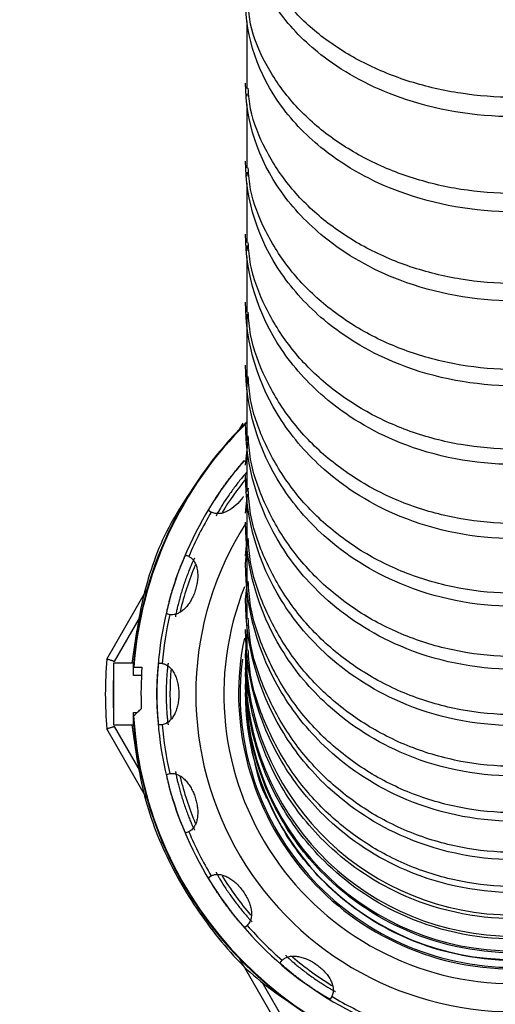
# Model space of a CAD drawing. Units: inches. Extents: x 12 to 5061, y -171 to 1835.
# Drawn here: x 704 to 719, y 812 to 844 of the extents above; entities that cross this region are included whole.
import ezdxf

# ---------------------------------------------------------------- set-up
doc = ezdxf.new("R2010")
doc.units = ezdxf.units.IN
doc.header["$MEASUREMENT"] = 0
doc.linetypes.add('ACISOTGL', pattern=[3, 2, -1])
doc.linetypes.add('HIDDEN', pattern=[1.905, 1.27, -0.635])
doc.layers.add('虚线层', color=7, linetype='HIDDEN', lineweight=25)
doc.dimstyles.new('运动范围图', dxfattribs={"dimtxt": 20, "dimasz": 20, "dimexe": 1.25, "dimexo": 0.625, "dimtad": 1, "dimtoh": 1, "dimdsep": 46, "dimtxsty": 'Standard', "dimcen": 2.5, "dimadec": 0, "dimazin": 0, "dimtm": 1e-09, "dimtfac": 1, "dimtmove": 0, "dimatfit": 3, "dimfxl": 1, "dimarcsym": 0})

# ---------------------------------------------------------------- blocks, each defined once
blk = doc.blocks.new('*D3')
at = {"color": 0, "lineweight": -2}
blk.add_arc((719.676, 879.046), 56.603, 110.3515, 201.6485, dxfattribs=at)
at = {"color": 0}
for points in [[(700.579, 928.835), (699.402, 935.397), (719.676, 935.649)], [(664.233, 856.406), (669.897, 859.922), (677.612, 841.171)]]:
    blk.add_solid(points, dxfattribs=at)
at = {"layer": 'Defpoints', "color": 0}
for p in [(719.676, 1321.707), (680.67, 920.064), (719.676, 879.046), (719.676, 769.709), (422.616, 611.572)]:
    blk.add_point(p, dxfattribs=at)
at = {"color": 0, "insert": (658.26, 906.39), "char_height": 20, "attachment_point": 5, "rotation": 66}
blk.add_mtext('{\\fSimSun|b0|i0|c134|p18;132%%d}', dxfattribs=at)
blk = doc.blocks.new('*D5')
at = {"color": 0, "lineweight": -2}
blk.add_arc((719.676, 1091.555), 49.749, 113.1918, 216.8082, dxfattribs=at)
at = {"color": 0}
for points in [[(700.754, 1134.019), (699.414, 1140.549), (719.676, 1141.304)], [(677.632, 1059.256), (682.057, 1064.241), (694.801, 1048.471)]]:
    blk.add_solid(points, dxfattribs=at)
at = {"layer": 'Defpoints', "color": 0}
for p in [(719.676, 1321.707), (672.847, 1108.349), (719.676, 1091.555), (627.657, 932.173), (719.676, 769.709)]:
    blk.add_point(p, dxfattribs=at)
at = {"color": 0, "insert": (661.359, 1107.181), "char_height": 20, "attachment_point": 5, "rotation": 75}
blk.add_mtext('{\\fSimSun|b0|i0|c134|p18;150%%d}', dxfattribs=at)
blk = doc.blocks.new('*D7')
at = {"color": 0, "lineweight": -2}
for p, q in [((932.126, 1102.144), (806.743, 970.476)), ((1015.88, 1102.144), (932.126, 1102.144)), ((646.401, 802.099), (792.951, 955.993)), ((632.609, 787.615), (618.817, 773.131))]:
    blk.add_line(p, q, dxfattribs=at)
at = {"color": 0}
for points in [[(804.329, 972.775), (809.157, 968.178), (792.951, 955.993)], [(635.023, 785.316), (630.195, 789.914), (646.401, 802.099)]]:
    blk.add_solid(points, dxfattribs=at)
at = {"layer": 'Defpoints', "color": 0}
for p in [(792.951, 955.993), (646.401, 802.099)]:
    blk.add_point(p, dxfattribs=at)
at = {"color": 0, "insert": (974.315, 1112.769), "char_height": 20, "attachment_point": 5}
blk.add_mtext('{\\fSimSun|b0|i0|c134|p18;R212.5}', dxfattribs=at)
blk = doc.blocks.new('*D13')
at = {"color": 0, "lineweight": -2}
for p, q in [((932.193, 1057.454), (812.656, 957.102)), ((1016.058, 1057.454), (932.193, 1057.454)), ((642.014, 813.848), (797.338, 944.243)), ((626.696, 800.989), (611.378, 788.13))]:
    blk.add_line(p, q, dxfattribs=at)
at = {"color": 0}
for points in [[(810.513, 959.655), (814.799, 954.549), (797.338, 944.243)], [(628.839, 798.436), (624.553, 803.542), (642.014, 813.848)]]:
    blk.add_solid(points, dxfattribs=at)
at = {"layer": 'Defpoints', "color": 0}
for p in [(797.338, 944.243), (642.014, 813.848)]:
    blk.add_point(p, dxfattribs=at)
at = {"color": 0, "insert": (974.438, 1068.079), "char_height": 20, "attachment_point": 5}
blk.add_mtext('{\\fSimSun|b0|i0|c134|p18;R202.8}', dxfattribs=at)
blk = doc.blocks.new('*D16')
at = {"color": 0, "lineweight": -2}
for p, q in [((719.051, 879.046), (482.626, 879.046)), ((483.876, 859.046), (483.876, 749.039)), ((719.051, 729.039), (482.626, 729.039))]:
    blk.add_line(p, q, dxfattribs=at)
at = {"color": 0}
for points in [[(487.21, 859.046), (480.543, 859.046), (483.876, 879.046)], [(480.543, 749.039), (487.21, 749.039), (483.876, 729.039)]]:
    blk.add_solid(points, dxfattribs=at)
at = {"layer": 'Defpoints', "color": 0}
for p in [(719.676, 879.046), (483.876, 729.039), (719.676, 729.039)]:
    blk.add_point(p, dxfattribs=at)
at = {"color": 0, "insert": (473.251, 804.042), "char_height": 20, "attachment_point": 5, "rotation": 90}
blk.add_mtext('{\\fSimSun|b0|i0|c134|p18;300}', dxfattribs=at)
blk = doc.blocks.new('*D17')
at = {"color": 0, "lineweight": -2}
for p, q in [((959.135, 1310.92), (923.349, 1246.377)), ((1014.621, 1310.92), (959.135, 1310.92)), ((525.702, 529.206), (913.65, 1228.886)), ((516.003, 511.715), (506.305, 494.223))]:
    blk.add_line(p, q, dxfattribs=at)
at = {"color": 0}
for points in [[(920.433, 1247.993), (926.264, 1244.76), (913.65, 1228.886)], [(518.919, 510.098), (513.088, 513.331), (525.702, 529.206)]]:
    blk.add_solid(points, dxfattribs=at)
at = {"layer": 'Defpoints', "color": 0}
for p in [(913.65, 1228.886), (525.702, 529.206)]:
    blk.add_point(p, dxfattribs=at)
at = {"color": 0, "insert": (987.19, 1321.545), "char_height": 20, "attachment_point": 5}
blk.add_mtext('{\\fSimSun|b0|i0|c134|p18;R800}', dxfattribs=at)
blk = doc.blocks.new('*D18')
at = {"color": 0, "lineweight": -2}
for p, q in [((1022.422, 1254.334), (1002.7, 1229.887)), ((1106.175, 1254.334), (1022.422, 1254.334)), ((449.209, 543.771), (990.143, 1214.321)), ((436.652, 528.204), (424.094, 512.638))]:
    blk.add_line(p, q, dxfattribs=at)
at = {"color": 0}
for points in [[(1000.106, 1231.98), (1005.295, 1227.794), (990.143, 1214.321)], [(439.246, 526.111), (434.057, 530.297), (449.209, 543.771)]]:
    blk.add_solid(points, dxfattribs=at)
at = {"layer": 'Defpoints', "color": 0}
for p in [(990.143, 1214.321), (449.209, 543.771)]:
    blk.add_point(p, dxfattribs=at)
at = {"color": 0, "insert": (1064.611, 1264.959), "char_height": 20, "attachment_point": 5}
blk.add_mtext('{\\fSimSun|b0|i0|c134|p18;R861.5}', dxfattribs=at)

msp = doc.modelspace()

# ---------------------------------------------------------------- linework, layer by layer
at = {"color": 7, "linetype": 'Continuous', "lineweight": 25}
for p, q in [((711.017, 844.385), (711.017, 842.209)), ((711.017, 842.035), (711.017, 841.954)), ((711.017, 841.681), (711.017, 839.624)), ((711.017, 839.493), (711.017, 839.361)), ((711.017, 839.127), (711.017, 837.202)), ((711.017, 837.111), (711.017, 836.93)), ((711.017, 836.736), (711.017, 834.942)), ((711.017, 834.891), (711.017, 834.389)), ((711.017, 834.506), (711.017, 832.845)), ((711.017, 832.839), (711.017, 832.495)), ((711.017, 832.447), (711.017, 830.923)), ((710.79, 831.153), (710.9, 831.344)), ((711.017, 830.957), (711.017, 830.775)), ((710.976, 829.974), (711.06, 830.772)), ((711.017, 830.557), (711.017, 829.172)), ((710.976, 828.414), (711.04, 829.035)), ((711.017, 828.939), (711.017, 828.816)), ((711.017, 828.844), (711.017, 827.601)), ((709.858, 828.44), (709.775, 828.501)), ((710.976, 826.78), (711.06, 827.603)), ((710.976, 827.034), (711.032, 827.582)), ((709.037, 827.052), (709.134, 827.02)), ((711.017, 827.309), (711.017, 826.209)), ((710.976, 825.617), (711.035, 826.201)), ((706.474, 823.678), (707.777, 825.934)), ((711.017, 825.952), (711.017, 825.001)), ((708.516, 825.118), (708.419, 825.149)), ((711.017, 824.781), (711.017, 823.976)), ((706.695, 823.543), (706.695, 821.543)), ((707.345, 823.543), (706.695, 823.543)), ((707.345, 823.143), (707.345, 823.543)), ((708.164, 823.543), (708.267, 823.543)), ((710.976, 823.345), (711, 823.596)), ((711.017, 823.794), (711.017, 823.139)), ((707.354, 823.418), (707.614, 823.418)), ((707.597, 823.143), (707.345, 823.143)), ((710.976, 822.821), (710.996, 823.03)), ((711.017, 822.995), (711.017, 822.49)), ((710.976, 822.547), (710.976, 822.544)), ((711.06, 821.678), (710.976, 822.544)), ((710.976, 822.544), (710.976, 822.544)), ((710.976, 822.544), (710.976, 822.544)), ((710.976, 822.544), (710.976, 822.544)), ((710.976, 822.544), (710.976, 822.544)), ((710.976, 822.544), (710.976, 822.544)), ((710.976, 822.544), (710.976, 822.544)), ((710.976, 822.544), (710.976, 822.544)), ((710.976, 822.544), (710.976, 822.544)), ((710.976, 822.544), (710.976, 822.544)), ((710.976, 822.544), (710.976, 822.544)), ((710.976, 822.544), (710.976, 822.544)), ((710.976, 822.544), (710.976, 822.544)), ((710.976, 822.544), (710.976, 822.544)), ((710.976, 822.544), (710.976, 822.544)), ((710.976, 822.544), (710.976, 822.544)), ((710.976, 822.544), (710.976, 822.544)), ((710.976, 822.544), (710.976, 822.544)), ((710.976, 822.544), (710.976, 822.543)), ((710.976, 822.543), (710.976, 822.543)), ((710.976, 822.543), (710.976, 822.543)), ((710.976, 822.543), (710.976, 822.543)), ((710.976, 822.543), (710.976, 822.543)), ((710.976, 822.543), (710.976, 822.543)), ((711.017, 822.383), (711.017, 822.031)), ((707.345, 821.943), (707.459, 821.943)), ((707.345, 821.543), (707.345, 821.943)), ((711.017, 821.962), (711.017, 821.762)), ((711.017, 821.731), (711.019, 821.662)), ((711.017, 821.683), (711.017, 821.683)), ((711.017, 821.683), (711.017, 821.683)), ((711.017, 821.683), (711.017, 821.683)), ((711.017, 821.683), (711.017, 821.683)), ((711.017, 821.683), (711.017, 821.683)), ((711.017, 821.683), (711.017, 821.683)), ((711.017, 821.683), (711.017, 821.683)), ((711.017, 821.683), (711.017, 821.683)), ((711.017, 821.683), (711.017, 821.683)), ((711.017, 821.683), (711.017, 821.683)), ((711.017, 821.683), (711.017, 821.683)), ((711.017, 821.683), (711.017, 821.683)), ((711.017, 821.683), (711.017, 821.683)), ((711.017, 821.683), (711.017, 821.683)), ((711.017, 821.683), (711.017, 821.683)), ((711.017, 821.683), (711.017, 821.683)), ((711.017, 821.683), (711.017, 821.683)), ((711.017, 821.683), (711.017, 821.683)), ((707.777, 819.152), (706.474, 821.409)), ((706.695, 821.543), (707.345, 821.543)), ((708.267, 821.543), (708.164, 821.543)), ((708.419, 819.937), (708.516, 819.969)), ((709.134, 818.067), (709.037, 818.035)), ((709.775, 816.586), (709.858, 816.646)), ((711.034, 815.028), (710.951, 814.968)), ((712.092, 811.677), (710.79, 813.934)), ((712.101, 813.818), (712.161, 813.901)), ((713.779, 812.725), (713.719, 812.642))]:
    msp.add_line(p, q, dxfattribs=at)
at = {"color": 8, "linetype": 'Continuous', "lineweight": 25}
for p, q in [((706.719, 823.601), (707.562, 825.063)), ((710.976, 823.239), (710.976, 823.048)), ((707.562, 820.024), (706.719, 821.485)), ((712.281, 811.851), (711.511, 813.184))]:
    msp.add_line(p, q, dxfattribs=at)
at = {"color": 7, "linetype": 'Continuous', "lineweight": 18}
for radius, start, end in [(430.769, 318, 222), (400.017, 316.39407, 223.60593), (106.255, 317, 223)]:
    msp.add_arc((719.676, 879.046), radius, start, end, dxfattribs=at)
at = {"color": 7, "linetype": 'Continuous', "lineweight": 25}
for centre, radius, start, end in [((719.676, 822.543), 12.373, 134.5143, 175.364), ((719.676, 822.543), 11.576, 139.0923, 144), ((719.676, 822.543), 11.576, 144, 162), ((719.676, 822.543), 11.152, 141.1354, 148.0662), ((719.676, 822.543), 11.451, 148.9822, 157.0178), ((719.676, 822.543), 10.315, 147.4544, 270), ((719.676, 822.543), 11.152, 157.9338, 166.0662), ((719.676, 822.543), 11.576, 162, 180), ((719.676, 822.543), 11.451, 166.9822, 175.0178), ((719.676, 822.543), 8.925, 168.2385, 270), ((719.658, 824.054), 8.683, 180.4314, 353.9798), ((719.676, 822.543), 13.251, 175.0876, 184.9124), ((719.676, 822.543), 8.875, 172.6448, 270), ((719.676, 822.543), 12.093, 175.8506, 182.2511), ((719.676, 822.543), 11.152, 175.9338, 184.0662), ((719.656, 823.366), 8.68, 180.1343, 354.2399), ((719.655, 822.884), 8.679, 179.963, 354.39), ((719.676, 822.543), 11.576, 180, 198), ((719.654, 822.6), 8.679, 179.8481, 354.4905), ((719.676, 822.543), 12.353, 183.2903, 265.938), ((719.676, 822.543), 12.373, 184.636, 265.9387), ((719.676, 822.543), 11.451, 184.9822, 193.0178), ((719.676, 822.543), 11.152, 193.9338, 202.0662), ((719.676, 822.543), 11.576, 198, 216), ((719.676, 822.543), 11.451, 202.9822, 211.0178), ((719.676, 822.543), 11.152, 211.9338, 220.0662), ((719.676, 822.543), 11.576, 216, 234), ((719.676, 822.543), 11.451, 220.9822, 229.0178), ((719.676, 822.543), 11.152, 229.9338, 238.0662), ((719.676, 822.543), 11.576, 234, 252), ((719.676, 822.543), 11.451, 238.9822, 247.0178)]:
    msp.add_arc(centre, radius, start, end, dxfattribs=at)
at = {"color": 8, "linetype": 'Continuous', "lineweight": 25}
for radius, start, end in [(12.353, 134.5406, 175.938), (9.403, 158.27, 270), (13.001, 176.8214, 183.1786)]:
    msp.add_arc((719.676, 822.543), radius, start, end, dxfattribs=at)
at = {"color": 7, "linetype": 'Continuous', "lineweight": 25}
for points, knots in [([(728.376, 847.898), (728.381, 846.744), (727.764, 845.017), (725.745, 843.02), (723.238, 841.681), (719.676, 841.072), (716.114, 841.681), (713.607, 843.02), (711.588, 845.017), (710.971, 846.744), (710.976, 847.898)], [0, 0, 0, 0, 0.167143, 0.250715, 0.361667, 0.5, 0.638333, 0.749285, 0.832857, 1, 1, 1, 1]), ([(728.292, 847.836), (728.273, 847.625), (728.214, 846.986), (727.758, 845.962), (726.968, 844.821), (725.881, 843.821), (724.56, 842.998), (723.047, 842.385), (721.397, 842.006), (719.676, 841.874), (717.955, 842.006), (716.305, 842.385), (714.791, 842.998), (713.471, 843.821), (712.384, 844.821), (711.594, 845.962), (711.138, 846.986), (711.079, 847.625), (711.059, 847.836)], [0, 0, 0, 0, 0.032859, 0.099378, 0.165899, 0.232418, 0.298914, 0.365623, 0.432728, 0.5, 0.567272, 0.634377, 0.701086, 0.767582, 0.834101, 0.900622, 0.967141, 1, 1, 1, 1]), ([(728.376, 845.065), (728.381, 843.865), (727.764, 842.072), (725.745, 839.997), (723.238, 838.606), (719.676, 837.973), (716.114, 838.606), (713.607, 839.997), (711.588, 842.072), (710.971, 843.865), (710.976, 845.065)], [0, 0, 0, 0, 0.167143, 0.250715, 0.361667, 0.5, 0.638333, 0.749285, 0.832857, 1, 1, 1, 1]), ([(728.292, 844.948), (728.273, 844.728), (728.214, 844.064), (727.758, 843), (726.968, 841.813), (725.881, 840.775), (724.56, 839.919), (723.047, 839.281), (721.397, 838.887), (719.676, 838.75), (717.955, 838.887), (716.305, 839.281), (714.791, 839.919), (713.471, 840.775), (712.384, 841.813), (711.594, 843), (711.138, 844.064), (711.079, 844.728), (711.059, 844.948)], [0, 0, 0, 0, 0.032859, 0.099378, 0.165899, 0.232418, 0.298914, 0.365623, 0.432728, 0.5, 0.567272, 0.634377, 0.701086, 0.767582, 0.834101, 0.900622, 0.967141, 1, 1, 1, 1]), ([(728.376, 842.38), (728.381, 841.145), (727.764, 839.299), (725.745, 837.163), (723.238, 835.731), (719.676, 835.079), (716.114, 835.731), (713.607, 837.163), (711.588, 839.299), (710.971, 841.145), (710.976, 842.38)], [0, 0, 0, 0, 0.167143, 0.250714, 0.361667, 0.5, 0.638333, 0.749286, 0.832857, 1, 1, 1, 1]), ([(728.292, 842.213), (728.273, 841.987), (728.214, 841.303), (727.758, 840.206), (726.968, 838.984), (725.881, 837.914), (724.56, 837.033), (723.047, 836.376), (721.397, 835.97), (719.676, 835.829), (717.955, 835.97), (716.305, 836.376), (714.791, 837.033), (713.471, 837.914), (712.384, 838.984), (711.594, 840.206), (711.138, 841.303), (711.079, 841.987), (711.059, 842.213)], [0, 0, 0, 0, 0.032859, 0.099378, 0.165899, 0.232418, 0.298914, 0.365623, 0.432728, 0.5, 0.567272, 0.634377, 0.701086, 0.767582, 0.834101, 0.900622, 0.967141, 1, 1, 1, 1]), ([(728.376, 839.849), (728.381, 838.574), (727.764, 836.668), (725.745, 834.462), (723.238, 832.984), (719.676, 832.312), (716.114, 832.984), (713.607, 834.462), (711.588, 836.668), (710.971, 838.574), (710.976, 839.849)], [0, 0, 0, 0, 0.167143, 0.250714, 0.361667, 0.5, 0.638333, 0.749286, 0.832857, 1, 1, 1, 1]), ([(728.292, 839.628), (728.273, 839.394), (728.214, 838.688), (727.758, 837.555), (726.968, 836.293), (725.881, 835.188), (724.56, 834.278), (723.047, 833.599), (721.397, 833.18), (719.676, 833.034), (717.955, 833.18), (716.305, 833.599), (714.791, 834.278), (713.471, 835.188), (712.384, 836.293), (711.594, 837.555), (711.138, 838.688), (711.079, 839.394), (711.059, 839.628)], [0, 0, 0, 0, 0.032859, 0.0993776, 0.165899, 0.2324183, 0.2989144, 0.3656229, 0.4327285, 0.5, 0.5672715, 0.6343771, 0.7010856, 0.7675817, 0.834101, 0.9006224, 0.967141, 1, 1, 1, 1]), ([(728.376, 837.476), (728.381, 836.17), (727.764, 834.217), (725.745, 831.958), (723.238, 830.443), (719.676, 829.754), (716.114, 830.443), (713.607, 831.958), (711.588, 834.217), (710.971, 836.17), (710.976, 837.476)], [0, 0, 0, 0, 0.167143, 0.250714, 0.361667, 0.5, 0.638333, 0.749286, 0.832857, 1, 1, 1, 1]), ([(728.292, 837.205), (728.273, 836.966), (728.214, 836.242), (727.758, 835.081), (726.968, 833.787), (725.881, 832.654), (724.56, 831.722), (723.047, 831.026), (721.397, 830.596), (719.676, 830.447), (717.955, 830.596), (716.305, 831.026), (714.791, 831.722), (713.471, 832.654), (712.384, 833.787), (711.594, 835.081), (711.138, 836.242), (711.079, 836.966), (711.059, 837.205)], [0, 0, 0, 0, 0.032859, 0.0993776, 0.165899, 0.2324183, 0.2989144, 0.3656229, 0.4327285, 0.5, 0.5672715, 0.6343771, 0.7010856, 0.7675817, 0.834101, 0.9006224, 0.967141, 1, 1, 1, 1]), ([(728.376, 835.266), (728.381, 833.925), (727.764, 831.92), (725.745, 829.6), (723.238, 828.045), (719.676, 827.338), (716.114, 828.045), (713.607, 829.6), (711.588, 831.92), (710.971, 833.925), (710.976, 835.266)], [0, 0, 0, 0, 0.167143, 0.250714, 0.361667, 0.5, 0.638333, 0.749286, 0.832857, 1, 1, 1, 1]), ([(728.292, 834.945), (728.273, 834.7), (728.214, 833.96), (727.758, 832.772), (726.968, 831.449), (725.881, 830.291), (724.56, 829.337), (723.047, 828.625), (721.397, 828.186), (719.676, 828.033), (717.955, 828.186), (716.305, 828.625), (714.791, 829.337), (713.471, 830.291), (712.384, 831.449), (711.594, 832.772), (711.138, 833.96), (711.079, 834.7), (711.059, 834.945)], [0, 0, 0, 0, 0.032859, 0.099378, 0.165899, 0.232418, 0.298914, 0.365623, 0.432728, 0.5, 0.567272, 0.634377, 0.701086, 0.767582, 0.834101, 0.900622, 0.967141, 1, 1, 1, 1]), ([(728.376, 833.222), (728.381, 831.854), (727.764, 829.809), (725.745, 827.443), (723.238, 825.857), (719.676, 825.135), (716.114, 825.857), (713.607, 827.443), (711.588, 829.809), (710.971, 831.854), (710.976, 833.222)], [0, 0, 0, 0, 0.167143, 0.250714, 0.361667, 0.5, 0.638333, 0.749286, 0.832857, 1, 1, 1, 1]), ([(728.292, 832.849), (728.273, 832.598), (728.214, 831.839), (727.758, 830.623), (726.968, 829.267), (725.881, 828.079), (724.56, 827.102), (723.047, 826.373), (721.397, 825.922), (719.676, 825.765), (717.955, 825.922), (716.305, 826.373), (714.791, 827.102), (713.471, 828.079), (712.384, 829.267), (711.594, 830.623), (711.138, 831.839), (711.079, 832.598), (711.059, 832.849)], [0, 0, 0, 0, 0.032859, 0.099378, 0.165899, 0.232418, 0.298914, 0.365623, 0.432728, 0.5, 0.567272, 0.634377, 0.701086, 0.767582, 0.834101, 0.900622, 0.967141, 1, 1, 1, 1]), ([(728.376, 831.348), (728.381, 829.951), (727.764, 827.862), (725.745, 825.445), (723.238, 823.824), (719.676, 823.087), (716.114, 823.824), (713.607, 825.445), (711.588, 827.862), (710.971, 829.951), (710.976, 831.348)], [0, 0, 0, 0, 0.167143, 0.250714, 0.361667, 0.5, 0.638333, 0.749286, 0.832857, 1, 1, 1, 1]), ([(728.292, 830.927), (728.273, 830.671), (728.214, 829.898), (727.758, 828.659), (726.968, 827.278), (725.881, 826.069), (724.56, 825.073), (723.047, 824.331), (721.397, 823.872), (719.676, 823.712), (717.955, 823.872), (716.305, 824.331), (714.791, 825.073), (713.471, 826.069), (712.384, 827.278), (711.594, 828.659), (711.138, 829.898), (711.079, 830.671), (711.059, 830.927)], [0, 0, 0, 0, 0.032859, 0.099378, 0.165899, 0.232418, 0.298914, 0.365623, 0.432728, 0.5, 0.567272, 0.634377, 0.701086, 0.767582, 0.834101, 0.900622, 0.967141, 1, 1, 1, 1]), ([(710.311, 829.347), (710.324, 829.365), (710.35, 829.4), (710.389, 829.452), (710.427, 829.504), (710.466, 829.554), (710.504, 829.604), (710.568, 829.684), (710.653, 829.79), (710.752, 829.907), (710.835, 830.001), (710.891, 830.062), (710.926, 830.098), (710.945, 830.117), (710.949, 830.118), (710.951, 830.119)], [0, 0, 0, 0, 0.041887, 0.083427, 0.124797, 0.16618, 0.207754, 0.249697, 0.374735, 0.499822, 0.624975, 0.750074, 0.833656, 0.91648, 1, 1, 1, 1]), ([(711.017, 829.754), (711.009, 829.745), (710.954, 829.684), (710.785, 829.479), (710.553, 829.174), (710.327, 828.849), (710.151, 828.569), (710.035, 828.367), (710.024, 828.338), (710.019, 828.323)], [0, 0, 0, 0, 0.027757, 0.190042, 0.351693, 0.513344, 0.67563, 0.838101, 1, 1, 1, 1]), ([(728.376, 829.648), (728.381, 828.228), (727.764, 826.106), (725.745, 823.65), (723.238, 822.004), (719.676, 821.256), (716.114, 822.004), (713.607, 823.65), (711.588, 826.106), (710.971, 828.228), (710.976, 829.648)], [0, 0, 0, 0, 0.167143, 0.250714, 0.361667, 0.5, 0.638333, 0.749286, 0.832857, 1, 1, 1, 1]), ([(709.287, 829.257), (709.03, 828.87), (708.336, 827.828), (707.621, 825.886), (707.4, 824.322), (707.291, 823.543)], [0, 0, 0, 0, 0.2281707, 0.6159793, 1, 1, 1, 1]), ([(709.775, 828.501), (709.775, 828.501), (709.775, 828.502), (709.777, 828.509), (709.781, 828.519), (709.788, 828.532), (709.797, 828.549), (709.815, 828.584), (709.851, 828.647), (709.915, 828.755), (709.996, 828.885), (710.081, 829.015), (710.161, 829.135), (710.235, 829.241), (710.286, 829.312), (710.311, 829.347)], [0, 0, 0, 0, 0.0419455, 0.0835393, 0.124961, 0.1663922, 0.2080148, 0.2500083, 0.3750943, 0.5002655, 0.6253507, 0.7504191, 0.8338916, 0.916605, 1, 1, 1, 1]), ([(710.904, 828.961), (710.898, 828.95), (710.836, 828.843), (710.656, 828.661), (710.392, 828.467), (710.103, 828.371), (709.946, 828.418), (709.863, 828.444)], [0, 0, 0, 0, 0.022438, 0.235014, 0.460034, 0.712062, 1, 1, 1, 1]), ([(711.057, 829.223), (711.057, 829.222), (711.042, 829.176), (711.009, 829.129), (710.976, 829.083)], [0, 0, 0, 0, 0.014666, 1, 1, 1, 1]), ([(728.292, 829.176), (728.273, 828.915), (728.214, 828.127), (727.758, 826.864), (726.968, 825.456), (725.881, 824.222), (724.56, 823.207), (723.047, 822.45), (721.397, 821.982), (719.676, 821.819), (717.955, 821.982), (716.305, 822.45), (714.791, 823.207), (713.471, 824.222), (712.384, 825.456), (711.594, 826.864), (711.138, 828.127), (711.079, 828.915), (711.059, 829.176)], [0, 0, 0, 0, 0.032859, 0.099378, 0.165899, 0.232418, 0.298914, 0.365623, 0.432728, 0.5, 0.567272, 0.634377, 0.701086, 0.767582, 0.834101, 0.900622, 0.967141, 1, 1, 1, 1]), ([(728.376, 828.124), (728.381, 826.685), (727.764, 824.532), (725.745, 822.042), (723.238, 820.373), (719.676, 819.613), (716.114, 820.373), (713.607, 822.042), (711.588, 824.532), (710.971, 826.685), (710.976, 828.124)], [0, 0, 0, 0, 0.167143, 0.250714, 0.361667, 0.5, 0.638333, 0.749286, 0.832857, 1, 1, 1, 1]), ([(728.292, 827.605), (728.273, 827.341), (728.214, 826.541), (727.758, 825.259), (726.968, 823.831), (725.881, 822.58), (724.56, 821.55), (723.047, 820.781), (721.397, 820.307), (719.676, 820.141), (717.955, 820.307), (716.305, 820.781), (714.791, 821.55), (713.471, 822.58), (712.384, 823.831), (711.594, 825.259), (711.138, 826.541), (711.079, 827.341), (711.059, 827.605)], [0, 0, 0, 0, 0.032859, 0.099378, 0.165899, 0.232418, 0.298914, 0.365623, 0.432728, 0.5, 0.567272, 0.634377, 0.701086, 0.767582, 0.834101, 0.900622, 0.967141, 1, 1, 1, 1]), ([(709.134, 827.014), (709.147, 827.007), (709.173, 826.992), (709.209, 826.966), (709.248, 826.931), (709.287, 826.886), (709.336, 826.811), (709.384, 826.704), (709.417, 826.557), (709.428, 826.399), (709.418, 826.234), (709.39, 826.066), (709.345, 825.9), (709.284, 825.739), (709.208, 825.587), (709.119, 825.448), (709.017, 825.326), (708.904, 825.227), (708.803, 825.168), (708.719, 825.137), (708.653, 825.122), (708.586, 825.115), (708.542, 825.12), (708.52, 825.123)], [0, 0, 0, 0, 0.025648, 0.051024, 0.076216, 0.112082, 0.147266, 0.212717, 0.276191, 0.33434, 0.39133, 0.445896, 0.499965, 0.554198, 0.608726, 0.665621, 0.723817, 0.787194, 0.852678, 0.887906, 0.923799, 0.961624, 1, 1, 1, 1]), ([(708.667, 826.12), (708.674, 826.141), (708.687, 826.183), (708.708, 826.244), (708.729, 826.305), (708.75, 826.365), (708.771, 826.424), (708.807, 826.52), (708.855, 826.647), (708.913, 826.788), (708.963, 826.904), (708.998, 826.98), (709.02, 827.024), (709.032, 827.048), (709.035, 827.05), (709.037, 827.052)], [0, 0, 0, 0, 0.041887, 0.083427, 0.124797, 0.16618, 0.207754, 0.249697, 0.374735, 0.499822, 0.624975, 0.750074, 0.833656, 0.91648, 1, 1, 1, 1]), ([(709.323, 826.959), (709.323, 826.958), (709.322, 826.958), (709.318, 826.952), (709.312, 826.943), (709.305, 826.93), (709.297, 826.912), (709.28, 826.877), (709.249, 826.811), (709.199, 826.695), (709.141, 826.554), (709.078, 826.391), (709.014, 826.214), (708.952, 826.028), (708.893, 825.841), (708.841, 825.659), (708.796, 825.491), (708.759, 825.342), (708.732, 825.219), (708.716, 825.138), (708.707, 825.089), (708.704, 825.062), (708.705, 825.058), (708.705, 825.056)], [0, 0, 0, 0, 0.020972, 0.041769, 0.06248, 0.083196, 0.104008, 0.125005, 0.187616, 0.250272, 0.312843, 0.375396, 0.437734, 0.500033, 0.562325, 0.624671, 0.687216, 0.749795, 0.812443, 0.875062, 0.916845, 0.958249, 1, 1, 1, 1]), ([(728.376, 826.78), (728.381, 825.319), (727.764, 823.135), (725.745, 820.608), (723.238, 818.914), (719.676, 818.143), (716.114, 818.914), (713.607, 820.608), (711.588, 823.135), (710.971, 825.319), (710.976, 826.78)], [0, 0, 0, 0, 0.167143, 0.250714, 0.361667, 0.5, 0.638333, 0.749286, 0.832857, 1, 1, 1, 1]), ([(708.419, 825.149), (708.418, 825.15), (708.418, 825.151), (708.418, 825.158), (708.419, 825.169), (708.421, 825.183), (708.424, 825.202), (708.431, 825.241), (708.446, 825.312), (708.473, 825.435), (708.51, 825.583), (708.55, 825.734), (708.59, 825.873), (708.627, 825.996), (708.654, 826.079), (708.667, 826.12)], [0, 0, 0, 0, 0.041945, 0.083539, 0.124961, 0.166392, 0.208015, 0.250008, 0.375094, 0.500266, 0.625351, 0.750419, 0.833892, 0.916605, 1, 1, 1, 1]), ([(728.292, 826.213), (728.273, 825.944), (728.214, 825.132), (727.758, 823.831), (726.968, 822.381), (725.881, 821.111), (724.56, 820.065), (723.047, 819.285), (721.397, 818.804), (719.676, 818.636), (717.955, 818.804), (716.305, 819.285), (714.791, 820.065), (713.471, 821.111), (712.384, 822.381), (711.594, 823.831), (711.138, 825.132), (711.079, 825.944), (711.059, 826.213)], [0, 0, 0, 0, 0.032859, 0.099378, 0.165899, 0.232418, 0.298914, 0.365623, 0.432728, 0.5, 0.567272, 0.634377, 0.701086, 0.767582, 0.834101, 0.900622, 0.967141, 1, 1, 1, 1]), ([(728.376, 825.617), (728.381, 824.141), (727.764, 821.934), (725.745, 819.381), (723.238, 817.669), (719.676, 816.891), (716.114, 817.669), (713.607, 819.381), (711.588, 821.934), (710.971, 824.141), (710.976, 825.617)], [0, 0, 0, 0, 0.167143, 0.250714, 0.361667, 0.5, 0.638333, 0.749286, 0.832857, 1, 1, 1, 1]), ([(728.292, 825.005), (728.273, 824.733), (728.214, 823.913), (727.758, 822.598), (726.968, 821.132), (725.881, 819.848), (724.56, 818.791), (723.047, 818.003), (721.397, 817.516), (719.676, 817.346), (717.955, 817.516), (716.305, 818.003), (714.791, 818.791), (713.471, 819.848), (712.384, 821.132), (711.594, 822.598), (711.138, 823.913), (711.079, 824.733), (711.059, 825.005)], [0, 0, 0, 0, 0.032859, 0.099378, 0.165899, 0.232418, 0.298914, 0.365623, 0.432728, 0.5, 0.567272, 0.634377, 0.701086, 0.767582, 0.834101, 0.900622, 0.967141, 1, 1, 1, 1]), ([(728.376, 824.638), (728.381, 823.147), (727.764, 820.917), (725.745, 818.337), (723.238, 816.608), (719.676, 815.821), (716.114, 816.608), (713.607, 818.337), (711.588, 820.917), (710.971, 823.147), (710.976, 824.638)], [0, 0, 0, 0, 0.167143, 0.250714, 0.361667, 0.5, 0.638333, 0.749286, 0.832857, 1, 1, 1, 1]), ([(728.376, 823.845), (728.381, 822.344), (727.764, 820.098), (725.745, 817.501), (723.238, 815.759), (719.676, 814.967), (716.114, 815.759), (713.607, 817.501), (711.588, 820.098), (710.971, 822.344), (710.976, 823.845)], [0, 0, 0, 0, 0.167142, 0.250714, 0.361667, 0.5, 0.638333, 0.749286, 0.832858, 1, 1, 1, 1]), ([(728.292, 823.98), (728.273, 823.706), (728.214, 822.876), (727.758, 821.547), (726.968, 820.065), (725.881, 818.768), (724.56, 817.7), (723.047, 816.903), (721.397, 816.411), (719.676, 816.239), (717.955, 816.411), (716.305, 816.903), (714.791, 817.7), (713.471, 818.768), (712.384, 820.065), (711.594, 821.547), (711.138, 822.876), (711.079, 823.706), (711.059, 823.98)], [0, 0, 0, 0, 0.032859, 0.099378, 0.165899, 0.232418, 0.298914, 0.365623, 0.432728, 0.5, 0.567272, 0.634377, 0.701086, 0.767582, 0.834101, 0.900622, 0.967141, 1, 1, 1, 1]), ([(706.719, 823.601), (706.709, 823.604), (706.69, 823.61), (706.665, 823.618), (706.643, 823.625), (706.614, 823.634), (706.58, 823.645), (706.539, 823.658), (706.503, 823.669), (706.479, 823.676), (706.476, 823.677), (706.474, 823.678)], [0, 0, 0, 0, 0.077613, 0.14607, 0.205364, 0.255491, 0.388384, 0.508998, 0.678771, 0.842294, 1, 1, 1, 1]), ([(708.1, 822.543), (708.101, 822.565), (708.101, 822.609), (708.101, 822.674), (708.102, 822.738), (708.104, 822.802), (708.106, 822.864), (708.11, 822.966), (708.117, 823.102), (708.128, 823.255), (708.14, 823.38), (708.149, 823.463), (708.156, 823.512), (708.161, 823.538), (708.163, 823.542), (708.164, 823.543)], [0, 0, 0, 0, 0.041887, 0.083427, 0.124797, 0.16618, 0.207754, 0.249697, 0.374735, 0.499822, 0.624975, 0.750074, 0.833656, 0.91648, 1, 1, 1, 1]), ([(708.269, 823.538), (708.283, 823.535), (708.312, 823.529), (708.355, 823.515), (708.402, 823.494), (708.454, 823.463), (708.524, 823.407), (708.602, 823.32), (708.678, 823.19), (708.738, 823.043), (708.78, 822.883), (708.805, 822.715), (708.813, 822.543), (708.805, 822.371), (708.78, 822.203), (708.738, 822.044), (708.678, 821.896), (708.602, 821.767), (708.524, 821.68), (708.454, 821.624), (708.396, 821.589), (708.334, 821.563), (708.291, 821.553), (708.269, 821.549)], [0, 0, 0, 0, 0.02565, 0.051029, 0.076225, 0.112091, 0.147275, 0.212725, 0.276202, 0.334387, 0.391418, 0.445946, 0.499973, 0.554149, 0.608629, 0.665569, 0.723805, 0.787184, 0.85267, 0.887898, 0.923791, 0.96162, 1, 1, 1, 1]), ([(708.466, 823.543), (708.465, 823.543), (708.464, 823.542), (708.462, 823.536), (708.46, 823.525), (708.457, 823.51), (708.454, 823.491), (708.449, 823.453), (708.441, 823.38), (708.429, 823.255), (708.417, 823.102), (708.408, 822.928), (708.402, 822.739), (708.4, 822.543), (708.402, 822.347), (708.408, 822.159), (708.417, 821.984), (708.429, 821.832), (708.441, 821.706), (708.45, 821.624), (708.458, 821.575), (708.463, 821.548), (708.465, 821.545), (708.466, 821.543)], [0, 0, 0, 0, 0.0209724, 0.0417693, 0.0624803, 0.0831962, 0.104008, 0.1250054, 0.1876159, 0.2502725, 0.3128427, 0.3753964, 0.4377337, 0.5000335, 0.5623253, 0.6246707, 0.6872164, 0.7497947, 0.8124433, 0.8750618, 0.9168453, 0.9582494, 1, 1, 1, 1]), ([(728.376, 823.239), (728.381, 821.728), (727.764, 819.469), (725.745, 816.855), (723.238, 815.103), (719.676, 814.306), (716.114, 815.103), (713.607, 816.855), (711.588, 819.469), (710.971, 821.728), (710.976, 823.239)], [0, 0, 0, 0, 0.167142, 0.250714, 0.361667, 0.5, 0.638333, 0.749286, 0.832858, 1, 1, 1, 1]), ([(708.164, 821.543), (708.164, 821.544), (708.163, 821.544), (708.161, 821.551), (708.159, 821.562), (708.156, 821.576), (708.153, 821.595), (708.148, 821.634), (708.14, 821.706), (708.128, 821.832), (708.117, 821.984), (708.109, 822.139), (708.104, 822.284), (708.101, 822.413), (708.101, 822.5), (708.1, 822.543)], [0, 0, 0, 0, 0.041945, 0.083539, 0.124961, 0.166392, 0.208015, 0.250008, 0.375094, 0.500266, 0.625351, 0.750419, 0.833892, 0.916605, 1, 1, 1, 1]), ([(728.376, 822.821), (728.381, 821.305), (727.764, 819.038), (725.745, 816.415), (723.238, 814.656), (719.676, 813.857), (716.114, 814.656), (713.607, 816.415), (711.588, 819.038), (710.971, 821.305), (710.976, 822.821)], [0, 0, 0, 0, 0.167142, 0.250714, 0.361666, 0.5, 0.638334, 0.749286, 0.832858, 1, 1, 1, 1]), ([(728.376, 822.592), (728.381, 821.073), (727.764, 818.8), (725.745, 816.172), (723.238, 814.41), (719.676, 813.608), (716.114, 814.41), (713.607, 816.172), (711.588, 818.8), (710.971, 821.073), (710.976, 822.592)], [0, 0, 0, 0, 0.167142, 0.250714, 0.361666, 0.5, 0.638334, 0.749286, 0.832858, 1, 1, 1, 1]), ([(707.345, 821.836), (707.391, 821.88), (707.473, 821.957), (707.556, 822.034), (707.592, 822.068)], [0, 0, 0, 0, 0.559398, 1, 1, 1, 1]), ([(706.719, 821.485), (706.709, 821.482), (706.69, 821.476), (706.664, 821.468), (706.643, 821.461), (706.614, 821.453), (706.58, 821.442), (706.538, 821.429), (706.503, 821.418), (706.479, 821.41), (706.476, 821.409), (706.474, 821.409)], [0, 0, 0, 0, 0.078993, 0.147908, 0.206741, 0.25549, 0.388727, 0.508997, 0.679082, 0.842604, 1, 1, 1, 1]), ([(707.291, 821.543), (707.397, 820.763), (707.612, 819.195), (708.49, 816.963), (709.769, 814.937), (711.116, 813.413), (712.122, 812.729), (712.463, 812.498)], [0, 0, 0, 0, 0.21778, 0.437707, 0.660404, 0.885113, 1, 1, 1, 1]), ([(711.664, 819.168), (711.654, 819.187), (711.423, 819.617), (711.323, 820.102), (711.228, 820.567)], [0, 0, 0, 0, 0.042921, 1, 1, 1, 1]), ([(708.705, 820.03), (708.705, 820.03), (708.704, 820.029), (708.704, 820.022), (708.706, 820.011), (708.708, 819.996), (708.711, 819.977), (708.718, 819.939), (708.732, 819.868), (708.759, 819.744), (708.796, 819.596), (708.841, 819.427), (708.893, 819.246), (708.952, 819.059), (709.014, 818.873), (709.078, 818.695), (709.141, 818.533), (709.199, 818.391), (709.249, 818.275), (709.284, 818.2), (709.306, 818.155), (709.319, 818.132), (709.322, 818.129), (709.323, 818.128)], [0, 0, 0, 0, 0.020972, 0.041769, 0.06248, 0.083196, 0.104008, 0.125005, 0.187616, 0.250272, 0.312843, 0.375396, 0.437734, 0.500033, 0.562325, 0.624671, 0.687216, 0.749795, 0.812443, 0.875062, 0.916845, 0.958249, 1, 1, 1, 1]), ([(708.667, 818.966), (708.66, 818.987), (708.647, 819.029), (708.627, 819.091), (708.609, 819.152), (708.591, 819.213), (708.573, 819.273), (708.545, 819.372), (708.51, 819.503), (708.473, 819.651), (708.446, 819.774), (708.429, 819.856), (708.421, 819.905), (708.417, 819.932), (708.418, 819.935), (708.419, 819.937)], [0, 0, 0, 0, 0.041887, 0.083427, 0.124797, 0.16618, 0.207754, 0.249697, 0.374735, 0.499822, 0.624975, 0.750074, 0.833656, 0.91648, 1, 1, 1, 1]), ([(708.52, 819.964), (708.535, 819.966), (708.564, 819.969), (708.609, 819.969), (708.661, 819.963), (708.719, 819.95), (708.803, 819.918), (708.904, 819.86), (709.017, 819.76), (709.119, 819.639), (709.208, 819.5), (709.284, 819.348), (709.345, 819.186), (709.39, 819.02), (709.418, 818.852), (709.428, 818.688), (709.417, 818.529), (709.384, 818.383), (709.336, 818.276), (709.287, 818.201), (709.243, 818.15), (709.192, 818.106), (709.154, 818.084), (709.134, 818.072)], [0, 0, 0, 0, 0.025648, 0.051024, 0.076216, 0.112082, 0.147266, 0.212717, 0.276191, 0.33434, 0.39133, 0.445896, 0.499965, 0.554198, 0.608726, 0.665621, 0.723817, 0.787194, 0.852678, 0.887906, 0.923799, 0.961624, 1, 1, 1, 1]), ([(709.037, 818.035), (709.036, 818.035), (709.035, 818.036), (709.031, 818.041), (709.026, 818.051), (709.019, 818.064), (709.01, 818.081), (708.993, 818.116), (708.963, 818.182), (708.913, 818.298), (708.855, 818.44), (708.8, 818.585), (708.75, 818.721), (708.708, 818.842), (708.681, 818.925), (708.667, 818.966)], [0, 0, 0, 0, 0.0419455, 0.0835393, 0.124961, 0.1663922, 0.2080148, 0.2500083, 0.3750943, 0.5002655, 0.6253507, 0.7504191, 0.8338916, 0.916605, 1, 1, 1, 1]), ([(710.311, 815.739), (710.298, 815.757), (710.273, 815.793), (710.235, 815.846), (710.198, 815.898), (710.162, 815.95), (710.127, 816.002), (710.07, 816.087), (709.996, 816.201), (709.915, 816.331), (709.851, 816.44), (709.81, 816.512), (709.787, 816.556), (709.775, 816.58), (709.775, 816.584), (709.775, 816.586)], [0, 0, 0, 0, 0.0418868, 0.0834266, 0.1247975, 0.1661799, 0.2077539, 0.2496975, 0.3747355, 0.4998222, 0.6249751, 0.7500743, 0.8336562, 0.9164804, 1, 1, 1, 1]), ([(709.863, 816.643), (709.876, 816.649), (709.903, 816.662), (709.946, 816.675), (709.997, 816.686), (710.057, 816.691), (710.146, 816.687), (710.26, 816.662), (710.398, 816.603), (710.533, 816.518), (710.661, 816.414), (710.78, 816.293), (710.888, 816.158), (710.982, 816.014), (711.061, 815.863), (711.121, 815.71), (711.159, 815.556), (711.173, 815.406), (711.161, 815.289), (711.138, 815.203), (711.111, 815.141), (711.076, 815.083), (711.047, 815.05), (711.032, 815.034)], [0, 0, 0, 0, 0.025648, 0.051024, 0.076216, 0.112082, 0.147266, 0.212717, 0.276191, 0.33434, 0.39133, 0.445896, 0.499965, 0.554198, 0.608726, 0.665621, 0.723817, 0.787194, 0.852678, 0.887906, 0.923799, 0.961624, 1, 1, 1, 1]), ([(710.019, 816.763), (710.019, 816.762), (710.018, 816.761), (710.021, 816.755), (710.025, 816.745), (710.032, 816.731), (710.04, 816.714), (710.059, 816.68), (710.094, 816.617), (710.159, 816.508), (710.239, 816.378), (710.334, 816.231), (710.44, 816.075), (710.553, 815.915), (710.67, 815.758), (710.786, 815.609), (710.896, 815.473), (710.995, 815.357), (711.078, 815.262), (711.135, 815.201), (711.169, 815.166), (711.189, 815.147), (711.193, 815.146), (711.194, 815.145)], [0, 0, 0, 0, 0.020972, 0.041769, 0.06248, 0.083196, 0.104008, 0.125005, 0.187616, 0.250272, 0.312843, 0.375396, 0.437734, 0.500033, 0.562325, 0.624671, 0.687216, 0.749795, 0.812443, 0.875062, 0.916845, 0.958249, 1, 1, 1, 1]), ([(710.951, 814.968), (710.95, 814.968), (710.949, 814.968), (710.943, 814.972), (710.935, 814.979), (710.925, 814.99), (710.911, 815.004), (710.884, 815.032), (710.835, 815.085), (710.752, 815.18), (710.653, 815.297), (710.555, 815.417), (710.466, 815.532), (710.388, 815.634), (710.337, 815.704), (710.311, 815.739)], [0, 0, 0, 0, 0.041945, 0.083539, 0.124961, 0.166392, 0.208015, 0.250008, 0.375094, 0.500266, 0.625351, 0.750419, 0.833892, 0.916605, 1, 1, 1, 1]), ([(712.166, 813.899), (712.177, 813.909), (712.199, 813.929), (712.236, 813.955), (712.281, 813.981), (712.336, 814.005), (712.422, 814.029), (712.538, 814.04), (712.688, 814.026), (712.843, 813.988), (712.996, 813.928), (713.147, 813.85), (713.291, 813.755), (713.425, 813.647), (713.547, 813.528), (713.651, 813.401), (713.735, 813.266), (713.795, 813.128), (713.82, 813.013), (713.824, 812.924), (713.818, 812.856), (713.803, 812.791), (713.785, 812.75), (713.775, 812.73)], [0, 0, 0, 0, 0.025648, 0.051024, 0.076216, 0.112082, 0.147266, 0.212717, 0.276191, 0.33434, 0.39133, 0.445896, 0.499965, 0.554198, 0.608726, 0.665621, 0.723817, 0.787194, 0.852678, 0.887906, 0.923799, 0.961624, 1, 1, 1, 1]), ([(712.278, 814.062), (712.278, 814.061), (712.278, 814.06), (712.282, 814.054), (712.289, 814.046), (712.3, 814.036), (712.313, 814.022), (712.341, 813.995), (712.395, 813.946), (712.489, 813.862), (712.606, 813.763), (712.742, 813.653), (712.891, 813.538), (713.048, 813.421), (713.208, 813.307), (713.364, 813.201), (713.511, 813.106), (713.64, 813.026), (713.749, 812.962), (713.822, 812.921), (713.866, 812.898), (713.89, 812.886), (713.894, 812.886), (713.896, 812.886)], [0, 0, 0, 0, 0.020972, 0.041769, 0.06248, 0.083196, 0.104008, 0.125005, 0.187616, 0.250272, 0.312843, 0.375396, 0.437734, 0.500033, 0.562325, 0.624671, 0.687216, 0.749795, 0.812443, 0.875062, 0.916845, 0.958249, 1, 1, 1, 1]), ([(712.872, 813.178), (712.854, 813.191), (712.819, 813.217), (712.767, 813.256), (712.715, 813.295), (712.665, 813.333), (712.616, 813.372), (712.535, 813.435), (712.429, 813.52), (712.313, 813.619), (712.218, 813.702), (712.157, 813.759), (712.121, 813.793), (712.103, 813.813), (712.101, 813.816), (712.101, 813.818)], [0, 0, 0, 0, 0.041887, 0.083427, 0.124797, 0.16618, 0.207754, 0.249697, 0.374735, 0.499822, 0.624975, 0.750074, 0.833656, 0.91648, 1, 1, 1, 1]), ([(713.719, 812.642), (713.718, 812.642), (713.717, 812.642), (713.71, 812.644), (713.701, 812.649), (713.687, 812.655), (713.67, 812.664), (713.636, 812.683), (713.572, 812.718), (713.464, 812.783), (713.334, 812.863), (713.204, 812.948), (713.084, 813.029), (712.978, 813.102), (712.908, 813.153), (712.872, 813.178)], [0, 0, 0, 0, 0.0419455, 0.0835393, 0.124961, 0.1663922, 0.2080148, 0.2500083, 0.3750943, 0.5002655, 0.6253507, 0.7504191, 0.8338916, 0.916605, 1, 1, 1, 1])]:
    msp.add_open_spline(points, degree=3, knots=knots, dxfattribs=at)
for points in [[(709.863, 828.444), (709.86, 828.441), (709.859, 828.44), (709.858, 828.44)], [(709.134, 827.02), (709.135, 827.02), (709.135, 827.018), (709.134, 827.014)], [(708.52, 825.123), (708.518, 825.119), (708.517, 825.117), (708.516, 825.118)], [(708.267, 823.543), (708.268, 823.543), (708.268, 823.541), (708.269, 823.538)], [(708.269, 821.549), (708.268, 821.545), (708.268, 821.543), (708.267, 821.543)], [(708.516, 819.969), (708.517, 819.969), (708.518, 819.967), (708.52, 819.964)], [(709.134, 818.072), (709.135, 818.069), (709.135, 818.067), (709.134, 818.067)], [(709.858, 816.646), (709.859, 816.647), (709.86, 816.646), (709.863, 816.643)], [(711.032, 815.034), (711.034, 815.03), (711.034, 815.029), (711.034, 815.028)], [(712.161, 813.901), (712.161, 813.902), (712.163, 813.901), (712.166, 813.899)], [(713.775, 812.73), (713.778, 812.728), (713.779, 812.726), (713.779, 812.725)]]:
    msp.add_open_spline(points, degree=3, dxfattribs=at)
at = {"color": 8, "linetype": 'Continuous', "lineweight": 25}
msp.add_open_spline([(710.976, 822.592), (710.976, 822.574), (710.976, 822.549), (710.976, 822.547), (710.976, 822.547)], degree=3, knots=[0, 0, 0, 0, 0.673943, 1, 1, 1, 1], dxfattribs=at)
at = {"layer": '虚线层', "color": 7, "linetype": 'ACISOTGL'}
msp.add_circle((719.676, 879.046), 212.509, dxfattribs=at)
at = {"layer": '虚线层', "color": 7}
msp.add_circle((719.676, 879.046), 101.401, dxfattribs=at)

# ---------------------------------------------------------------- dimensions: what is measured, and where the dimension line sits
for p1, p2, text, picture, middle in [((525.702, 529.206), (913.65, 1228.886), '{\\fSimSun|b0|i0|c134|p18;R800}', '*D17', (959.135, 1310.92)), ((449.209, 543.771), (990.143, 1214.321), '{\\fSimSun|b0|i0|c134|p18;R861.5}', '*D18', (1022.422, 1254.334)), ((646.401, 802.099), (792.951, 955.993), '{\\fSimSun|b0|i0|c134|p18;R212.5}', '*D7', (932.126, 1102.144)), ((642.014, 813.848), (797.338, 944.243), '{\\fSimSun|b0|i0|c134|p18;R202.8}', '*D13', (932.193, 1057.454))]:
    dim = msp.add_diameter_dim_2p(p1=p1, p2=p2, text=text, dimstyle='运动范围图')
    dim.commit()
    dim.dimension.update_dxf_attribs({"geometry": picture, "text_midpoint": middle, "dimtype": 163})
for base, line1, line2, picture, middle in [((680.67, 920.064), ((719.676, 879.046), (422.616, 611.572)), ((719.676, 1321.707), (719.676, 769.709)), '*D3', (658.26, 906.39)), ((672.847, 1108.349), ((719.676, 1321.707), (719.676, 769.709)), ((719.676, 1091.555), (627.657, 932.173)), '*D5', (661.359, 1107.181))]:
    dim = msp.add_angular_dim_2l(base=base, line1=line1, line2=line2, text='{\\fSimSun|b0|i0|c134|p18;<>}', dimstyle='运动范围图')
    dim.commit()
    dim.dimension.update_dxf_attribs({"geometry": picture, "text_midpoint": middle})
dim = msp.add_linear_dim(base=(483.876, 729.039), p1=(719.676, 879.046), p2=(719.676, 729.039), angle=90, text='{\\fSimSun|b0|i0|c134|p18;300}', dimstyle='运动范围图')
dim.commit()
dim.dimension.update_dxf_attribs({"geometry": '*D16', "text_midpoint": (473.251, 804.042)})

doc.saveas('drawing.dxf')
